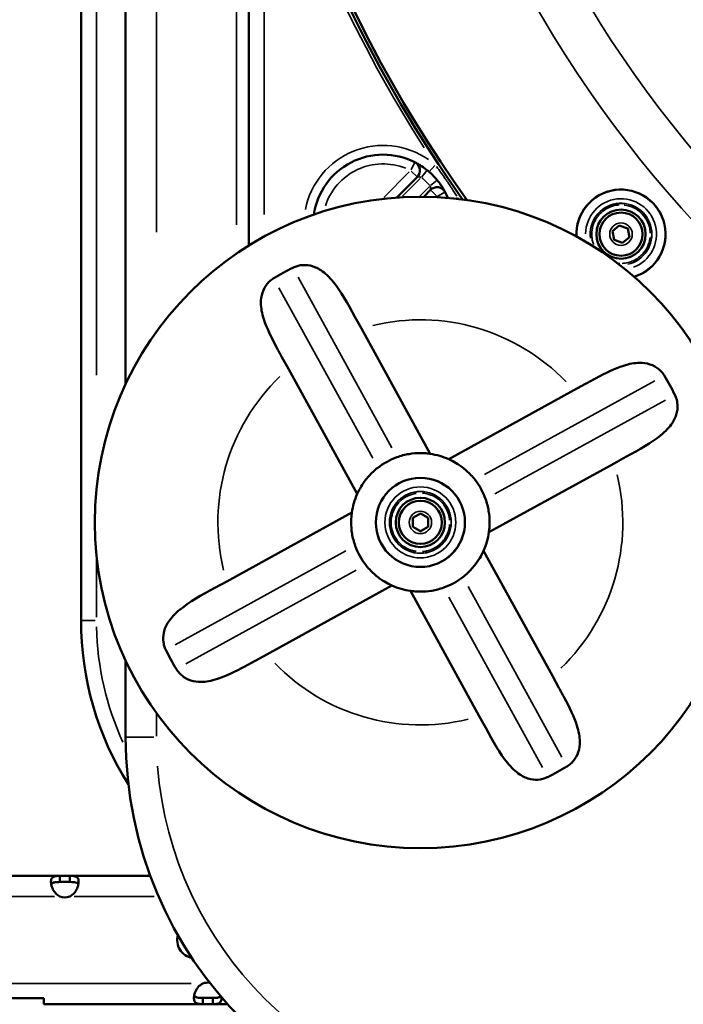
# Model space of a CAD drawing. Units: millimetres. Extents: x 3628 to 31795, y 10036 to 32770.
# Drawn here: x 7185 to 7401, y 11549 to 11869 of the extents above; entities that cross this region are included whole.
import ezdxf

# ---------------------------------------------------------------- set-up
doc = ezdxf.new("R2010")
doc.units = ezdxf.units.MM
doc.header["$LTSCALE"] = 100
doc.layers.get('0').update_dxf_attribs({"lineweight": 25})
doc.layers.add('Visible (ISO)', color=7, linetype='Continuous', lineweight=50)
doc.layers.add('Visible Narrow (ISO)', color=7, linetype='Continuous', lineweight=35)
doc.styles.get("Standard").update_dxf_attribs({"font": 'isocpeur.ttf'})
doc.dimstyles.get("Standard").update_dxf_attribs({"dimtxt": 0.18, "dimasz": 0.18, "dimexe": 0.18, "dimexo": 0.0625, "dimgap": 0.09, "dimtad": 0, "dimtih": 1, "dimtoh": 1, "dimdec": 4, "dimzin": 0, "dimdsep": 46, "dimtxsty": 'Standard', "dimcen": 0.09, "dimadec": 0, "dimazin": 0, "dimtfac": 1, "dimtdec": 4, "dimtofl": 0, "dimtmove": 0, "dimatfit": 3, "dimfxl": 1, "dimtolj": 1, "dimtzin": 0, "dimarcsym": 0})

# ---------------------------------------------------------------- blocks, each defined once
blk = doc.blocks.new('*D4')
at = {"color": 0, "lineweight": -2, "transparency": 16777216}
for p, q in [((5008.3, 16366.21), (5008.3, 16367.39)), ((5208.3, 16367.21), (15949.88, 16367.21)), ((16149.88, 16366.21), (16149.88, 16367.39))]:
    blk.add_line(p, q, dxfattribs=at)
at = {"color": 0, "transparency": 16777216}
for points in [[(5208.3, 16400.54), (5208.3, 16333.88), (5008.3, 16367.21)], [(15949.88, 16400.54), (15949.88, 16333.88), (16149.88, 16367.21)]]:
    blk.add_solid(points, dxfattribs=at)
at = {"layer": 'Defpoints', "color": 0, "transparency": 16777216}
for p in [(16149.88, 16367.21), (16149.88, 11260.32), (5008.3, 10503.57)]:
    blk.add_point(p, dxfattribs=at)
at = {"color": 0, "transparency": 16777216, "insert": (10579.09, 16617.21), "char_height": 300, "attachment_point": 5}
blk.add_mtext('\\A1;1115', dxfattribs=at)
blk = doc.blocks.new('*D5')
at = {"color": 0, "lineweight": -2, "transparency": 16777216}
for p, q in [((4075.5, 15637.77), (4074.32, 15637.77)), ((4074.5, 15437.77), (4074.5, 10285.77)), ((4075.5, 10085.77), (4074.32, 10085.77))]:
    blk.add_line(p, q, dxfattribs=at)
at = {"color": 0, "transparency": 16777216}
for points in [[(4041.17, 15437.77), (4107.84, 15437.77), (4074.5, 15637.77)], [(4041.17, 10285.77), (4107.84, 10285.77), (4074.5, 10085.77)]]:
    blk.add_solid(points, dxfattribs=at)
at = {"layer": 'Defpoints', "color": 0, "transparency": 16777216}
for p in [(12351.49, 15637.77), (4074.5, 10085.77), (11752.91, 10085.77)]:
    blk.add_point(p, dxfattribs=at)
at = {"color": 0, "transparency": 16777216, "insert": (3824.5, 12861.77), "char_height": 300, "attachment_point": 5, "rotation": 90}
blk.add_mtext('\\A1;555', dxfattribs=at)

msp = doc.modelspace()

# ---------------------------------------------------------------- linework, layer by layer
at = {"layer": 'Visible (ISO)'}
for p, q in [((7204.83, 12544.32), (7204.83, 11673.75)), ((7219.34, 12430.27), (7219.34, 11750.5)), ((7259.34, 11795.47), (7259.34, 11966.04)), ((7307.45, 11811.08), (7314.11, 11817.74)), ((7318.39, 11813.55), (7316.2, 11811.36)), ((7377.58, 11800.12), (7379.76, 11802.01)), ((7379.76, 11802.01), (7382.49, 11801.07)), ((7382.49, 11801.07), (7383.03, 11798.24)), ((7378.12, 11797.29), (7377.58, 11800.12)), ((7383.03, 11798.24), (7380.85, 11796.35)), ((7380.85, 11796.35), (7378.12, 11797.29)), ((7295.96, 11768.51), (7293.86, 11772.32)), ((7295.96, 11768.51), (7318.32, 11727.84)), ((7270.13, 11759.28), (7272.23, 11755.46)), ((7294.59, 11714.79), (7272.23, 11755.46)), ((7368.81, 11750.56), (7365, 11748.46)), ((7324.33, 11726.1), (7365, 11748.46)), ((7378.05, 11724.73), (7337.38, 11702.37)), ((7378.05, 11724.73), (7381.86, 11726.82)), ((7252.17, 11686.42), (7292.84, 11708.78)), ((7312.61, 11707.02), (7315.11, 11708.46)), ((7315.11, 11708.46), (7317.61, 11707.02)), ((7312.61, 11704.13), (7312.61, 11707.02)), ((7317.61, 11707.02), (7317.61, 11704.13)), ((7315.11, 11702.69), (7312.61, 11704.13)), ((7317.61, 11704.13), (7315.11, 11702.69)), ((7335.64, 11696.35), (7358, 11655.69)), ((7252.17, 11686.42), (7248.36, 11684.33)), ((7305.89, 11685.05), (7265.22, 11662.69)), ((7334.26, 11642.64), (7311.9, 11683.3)), ((7219.34, 11660.65), (7219.34, 11635.77)), ((7261.41, 11660.59), (7265.22, 11662.69)), ((7360.09, 11651.87), (7358, 11655.69)), ((7334.26, 11642.64), (7336.36, 11638.82)), ((7162.23, 11590.77), (7197.97, 11590.77)), ((7197.97, 11590.77), (7197.97, 11589.43)), ((7201.15, 11590.77), (7197.97, 11590.77)), ((7201.15, 11589.43), (7201.15, 11590.77)), ((7201.15, 11590.77), (7227.38, 11590.77)), ((7197.97, 11589.43), (7197.97, 11588.77)), ((7197.97, 11588.77), (7201.15, 11588.77)), ((7201.15, 11588.77), (7201.15, 11589.43)), ((7173.91, 11551.07), (7192.77, 11551.07)), ((7192.77, 11549.21), (7192.77, 11551.07)), ((7247.62, 11551.11), (7244.43, 11551.11)), ((7244.43, 11551.11), (7244.43, 11550.45)), ((7247.62, 11550.45), (7247.62, 11551.11)), ((7244.43, 11549.11), (7192.86, 11549.11)), ((7244.43, 11550.45), (7244.43, 11549.11)), ((7244.43, 11549.11), (7247.62, 11549.11)), ((7247.62, 11549.11), (7247.62, 11550.45)), ((7252.43, 11549.11), (7247.62, 11549.11))]:
    msp.add_line(p, q, dxfattribs=at)
for centre, radius in [((7315.11, 11705.57), 105.79), ((7380.31, 11799.18), 8), ((7380.31, 11799.18), 7), ((7315.11, 11705.57), 14.49), ((7315.11, 11705.57), 8), ((7315.11, 11705.57), 7)]:
    msp.add_circle(centre, radius, dxfattribs=at)
for centre, radius, start, end in [((7684.07, 12062.39), 434.52, 28.3564, 215.4651), ((7684.07, 12062.39), 435.5, 195.9328, 215.3432), ((7303.03, 11802.26), 22.75, 63.0202, 171.7026), ((7311.98, 11819.86), 3, 315, 63.0202), ((7303.03, 11802.26), 22.75, 39.523, 51.1291), ((7320.51, 11811.43), 3, 27.6608, 135), ((7380.31, 11799.18), 14.49, 287.2333, 183.0541), ((7303.03, 11802.26), 22.75, 22.5465, 27.6608), ((7315.11, 11705.57), 92.5, 116.6093, 120.9981), ((7315.11, 11705.57), 92.5, 26.6093, 30.9981), ((7315.11, 11705.57), 22.5, 65.8072, 81.8003), ((7315.11, 11705.57), 22.5, 109.7466, 127.8608), ((7315.11, 11705.57), 22.5, 19.7466, 37.8608), ((7315.11, 11705.57), 22.5, 155.8072, 171.8003), ((7315.11, 11705.57), 22.5, 335.8072, 351.8003), ((7315.11, 11705.57), 22.5, 199.7466, 217.8608), ((7315.11, 11705.57), 22.5, 289.7466, 307.8608), ((7315.11, 11705.57), 22.5, 245.8072, 261.8003), ((7304.83, 11673.75), 100, 180, 212.2354), ((7315.11, 11705.57), 92.5, 206.6093, 210.9981), ((7349.34, 11635.77), 130, 180, 270), ((7315.11, 11705.57), 92.5, 296.6093, 300.9981), ((7199.56, 11588.28), 4.5, 249.3085, 290.6915), ((7242.08, 11569.95), 6, 164.3877, 258.6795), ((7246.02, 11551.6), 4.5, 82.0973, 110.6527)]:
    msp.add_arc(centre, radius, start, end, dxfattribs=at)
for points, knots in [([(7317.3, 11819.97), (7316.49, 11820.63), (7315.06, 11821.61), (7313.65, 11822.38), (7313.34, 11822.53), (7313.34, 11822.53)], [0, 0, 0, 0, 0.2720935, 0.4534892, 0.6348848, 0.6348848, 0.6348848, 0.6348848]), ([(7323.17, 11812.82), (7323.17, 11812.82), (7323.08, 11812.99), (7322.66, 11813.77), (7321.84, 11815.09), (7321.01, 11816.2), (7320.57, 11816.74)], [0, 0, 0, 0, 0.1358925, 0.2717849, 0.4529749, 0.6341649, 0.6341649, 0.6341649, 0.6341649]), ([(7273.68, 11788.28), (7273.81, 11788.35), (7273.95, 11788.41), (7274.5, 11788.65), (7274.93, 11788.79), (7275.36, 11788.9), (7275.63, 11788.97), (7275.9, 11789.02), (7277.17, 11789.21), (7278.22, 11789.19), (7280.44, 11788.7), (7281.61, 11788.22), (7284.18, 11786.54), (7285.52, 11785.27), (7289.24, 11780.69), (7291.41, 11776.79), (7293.86, 11772.32)], [-0.179656, -0.179656, -0.179656, -0.179656, -0.13511, -0.13511, 0, 0, 0, 0.08395, 0.08395, 0.397808, 0.397808, 0.737664, 0.737664, 1.151411, 1.151411, 1.899087, 1.899087, 1.899087, 1.899087]), ([(7270.13, 11759.28), (7269.54, 11760.34), (7268.97, 11761.39), (7266.62, 11765.77), (7265.15, 11768.75), (7263.62, 11773.48), (7263.3, 11775.23), (7263.29, 11777.96), (7263.43, 11779.09), (7264.15, 11781.28), (7264.69, 11782.23), (7265.7, 11783.46), (7266.1, 11783.86), (7266.54, 11784.21), (7266.74, 11784.38), (7266.96, 11784.53), (7267.28, 11784.74), (7267.37, 11784.81), (7267.47, 11784.86)], [-2.055937, -2.055937, -2.055937, -2.055937, -1.859136, -1.859136, -1.232806, -1.232806, -0.796261, -0.796261, -0.485736, -0.485736, -0.170185, -0.170185, 0, 0, 0, 0.079572, 0.079572, 0.114341, 0.114341, 0.114341, 0.114341]), ([(7368.81, 11750.56), (7369.88, 11751.14), (7370.93, 11751.72), (7375.31, 11754.07), (7378.29, 11755.54), (7383.02, 11757.07), (7384.76, 11757.38), (7387.5, 11757.4), (7388.63, 11757.25), (7390.82, 11756.54), (7391.77, 11756), (7393, 11754.98), (7393.4, 11754.58), (7393.75, 11754.15), (7393.92, 11753.94), (7394.07, 11753.73), (7394.28, 11753.41), (7394.34, 11753.31), (7394.4, 11753.21)], [-2.055937, -2.055937, -2.055937, -2.055937, -1.859136, -1.859136, -1.232806, -1.232806, -0.796261, -0.796261, -0.485736, -0.485736, -0.170185, -0.170185, 0, 0, 0, 0.079572, 0.079572, 0.114341, 0.114341, 0.114341, 0.114341]), ([(7397.81, 11747.01), (7397.88, 11746.87), (7397.95, 11746.74), (7398.19, 11746.18), (7398.33, 11745.76), (7398.44, 11745.33), (7398.51, 11745.06), (7398.56, 11744.79), (7398.75, 11743.52), (7398.72, 11742.47), (7398.24, 11740.24), (7397.75, 11739.08), (7396.08, 11736.51), (7394.8, 11735.16), (7390.23, 11731.45), (7386.33, 11729.27), (7381.86, 11726.82)], [-0.179656, -0.179656, -0.179656, -0.179656, -0.13511, -0.13511, 0, 0, 0, 0.08395, 0.08395, 0.397808, 0.397808, 0.737664, 0.737664, 1.151411, 1.151411, 1.899087, 1.899087, 1.899087, 1.899087]), ([(7307.51, 11726.75), (7308.76, 11727.2), (7310.13, 11727.56), (7312.72, 11727.99), (7313.94, 11728.07), (7315.89, 11728.08), (7316.77, 11728.02), (7317.99, 11727.9), (7318.32, 11727.84), (7318.32, 11727.84)], [1.51512, 1.51512, 1.51512, 1.51512, 1.915142, 1.915142, 2.315163, 2.315163, 2.701241, 2.701241, 3.087318, 3.087318, 3.087318, 3.087318]), ([(7324.33, 11726.1), (7324.33, 11726.1), (7324.64, 11725.97), (7325.73, 11725.42), (7326.51, 11725), (7328.15, 11723.94), (7329.14, 11723.22), (7331.09, 11721.47), (7332.06, 11720.44), (7332.88, 11719.38)], [3.087318, 3.087318, 3.087318, 3.087318, 3.473395, 3.473395, 3.859473, 3.859473, 4.259494, 4.259494, 4.659516, 4.659516, 4.659516, 4.659516]), ([(7294.59, 11714.79), (7294.59, 11714.79), (7294.72, 11715.1), (7295.27, 11716.2), (7295.69, 11716.97), (7296.75, 11718.61), (7297.47, 11719.6), (7299.22, 11721.55), (7300.25, 11722.52), (7301.3, 11723.34)], [3.087327, 3.087327, 3.087327, 3.087327, 3.473404, 3.473404, 3.859482, 3.859482, 4.259503, 4.259503, 4.659524, 4.659524, 4.659524, 4.659524]), ([(7336.29, 11713.18), (7336.74, 11711.92), (7337.09, 11710.55), (7337.52, 11707.96), (7337.6, 11706.74), (7337.62, 11704.79), (7337.56, 11703.91), (7337.43, 11702.69), (7337.38, 11702.37), (7337.38, 11702.37)], [1.51512, 1.51512, 1.51512, 1.51512, 1.915142, 1.915142, 2.315163, 2.315163, 2.701241, 2.701241, 3.087318, 3.087318, 3.087318, 3.087318]), ([(7293.93, 11697.97), (7293.48, 11699.23), (7293.13, 11700.6), (7292.7, 11703.18), (7292.62, 11704.41), (7292.6, 11706.35), (7292.66, 11707.24), (7292.79, 11708.45), (7292.84, 11708.78), (7292.84, 11708.78)], [1.51512, 1.51512, 1.51512, 1.51512, 1.915142, 1.915142, 2.315163, 2.315163, 2.701241, 2.701241, 3.087318, 3.087318, 3.087318, 3.087318]), ([(7335.64, 11696.35), (7335.64, 11696.35), (7335.5, 11696.05), (7334.96, 11694.95), (7334.53, 11694.18), (7333.48, 11692.54), (7332.76, 11691.55), (7331.01, 11689.59), (7329.97, 11688.63), (7328.92, 11687.81)], [3.087318, 3.087318, 3.087318, 3.087318, 3.473395, 3.473395, 3.859473, 3.859473, 4.259494, 4.259494, 4.659516, 4.659516, 4.659516, 4.659516]), ([(7305.89, 11685.05), (7305.89, 11685.05), (7305.82, 11685.08), (7305.52, 11685.22), (7305.3, 11685.33), (7304.46, 11685.75), (7303.66, 11686.18), (7302.01, 11687.25), (7301.04, 11687.97), (7299.11, 11689.71), (7298.15, 11690.73), (7297.35, 11691.77)], [3.087318, 3.087318, 3.087318, 3.087318, 3.283128, 3.283128, 3.478939, 3.478939, 3.870559, 3.870559, 4.265087, 4.265087, 4.659615, 4.659615, 4.659615, 4.659615]), ([(7232.41, 11664.14), (7232.34, 11664.28), (7232.28, 11664.41), (7232.04, 11664.97), (7231.89, 11665.39), (7231.78, 11665.82), (7231.72, 11666.09), (7231.66, 11666.36), (7231.47, 11667.63), (7231.5, 11668.68), (7231.98, 11670.91), (7232.47, 11672.07), (7234.14, 11674.64), (7235.42, 11675.98), (7240, 11679.7), (7243.9, 11681.88), (7248.36, 11684.33)], [-0.179656, -0.179656, -0.179656, -0.179656, -0.13511, -0.13511, 0, 0, 0, 0.08395, 0.08395, 0.397808, 0.397808, 0.737664, 0.737664, 1.151411, 1.151411, 1.899087, 1.899087, 1.899087, 1.899087]), ([(7322.71, 11684.4), (7321.48, 11683.95), (7320.13, 11683.6), (7317.57, 11683.17), (7316.36, 11683.09), (7314.39, 11683.06), (7313.49, 11683.12), (7312.55, 11683.22), (7312.31, 11683.25), (7311.98, 11683.29), (7311.9, 11683.3), (7311.9, 11683.3)], [1.515129, 1.515129, 1.515129, 1.515129, 1.909657, 1.909657, 2.304185, 2.304185, 2.695806, 2.695806, 2.891616, 2.891616, 3.087426, 3.087426, 3.087426, 3.087426]), ([(7261.41, 11660.59), (7260.35, 11660.01), (7259.29, 11659.43), (7254.91, 11657.08), (7251.93, 11655.61), (7247.2, 11654.08), (7245.46, 11653.77), (7242.72, 11653.75), (7241.59, 11653.9), (7239.4, 11654.61), (7238.45, 11655.15), (7237.22, 11656.16), (7236.83, 11656.56), (7236.47, 11657), (7236.31, 11657.21), (7236.15, 11657.42), (7235.94, 11657.74), (7235.88, 11657.84), (7235.82, 11657.94)], [-2.055937, -2.055937, -2.055937, -2.055937, -1.859136, -1.859136, -1.232806, -1.232806, -0.796261, -0.796261, -0.485736, -0.485736, -0.170185, -0.170185, 0, 0, 0, 0.079572, 0.079572, 0.114341, 0.114341, 0.114341, 0.114341]), ([(7360.09, 11651.87), (7360.68, 11650.81), (7361.25, 11649.75), (7363.6, 11645.38), (7365.07, 11642.4), (7366.6, 11637.67), (7366.92, 11635.92), (7366.94, 11633.18), (7366.79, 11632.05), (7366.07, 11629.87), (7365.54, 11628.92), (7364.52, 11627.69), (7364.12, 11627.29), (7363.68, 11626.94), (7363.48, 11626.77), (7363.26, 11626.61), (7362.95, 11626.4), (7362.85, 11626.34), (7362.75, 11626.28)], [-2.055937, -2.055937, -2.055937, -2.055937, -1.859136, -1.859136, -1.232806, -1.232806, -0.796261, -0.796261, -0.485736, -0.485736, -0.170185, -0.170185, 0, 0, 0, 0.079572, 0.079572, 0.114341, 0.114341, 0.114341, 0.114341]), ([(7356.54, 11622.87), (7356.41, 11622.8), (7356.27, 11622.74), (7355.72, 11622.5), (7355.29, 11622.36), (7354.86, 11622.25), (7354.6, 11622.18), (7354.33, 11622.13), (7353.05, 11621.93), (7352, 11621.96), (7349.78, 11622.45), (7348.62, 11622.93), (7346.05, 11624.61), (7344.7, 11625.88), (7340.98, 11630.46), (7338.81, 11634.36), (7336.36, 11638.82)], [-0.179656, -0.179656, -0.179656, -0.179656, -0.13511, -0.13511, 0, 0, 0, 0.08395, 0.08395, 0.397808, 0.397808, 0.737664, 0.737664, 1.151411, 1.151411, 1.899087, 1.899087, 1.899087, 1.899087]), ([(7197.97, 11584.07), (7197.79, 11584.15), (7197.54, 11584.29), (7196.83, 11584.82), (7196.46, 11585.21), (7195.81, 11586.12), (7195.56, 11586.64), (7195.18, 11587.69), (7195.08, 11588.21), (7195.05, 11589.13), (7195.12, 11589.52), (7195.42, 11590.13), (7195.64, 11590.35), (7196.18, 11590.6), (7196.45, 11590.67), (7197.27, 11590.78), (7197.74, 11590.77), (7197.97, 11590.77)], [0, 0, 0, 0, 0.0610057, 0.0610057, 0.1514275, 0.1514275, 0.2546458, 0.2546458, 0.3617421, 0.3617421, 0.4688456, 0.4688456, 0.570944, 0.570944, 0.6474066, 0.6474066, 0.7666404, 0.7666404, 0.7666404, 0.7666404]), ([(7201.15, 11590.77), (7201.34, 11590.77), (7201.59, 11590.77), (7202.3, 11590.73), (7202.67, 11590.68), (7203.31, 11590.46), (7203.57, 11590.28), (7203.94, 11589.73), (7204.04, 11589.37), (7204.08, 11588.5), (7204.01, 11588), (7203.71, 11586.97), (7203.49, 11586.45), (7202.95, 11585.58), (7202.68, 11585.23), (7201.86, 11584.43), (7201.39, 11584.18), (7201.15, 11584.07)], [0, 0, 0, 0, 0.0610057, 0.0610057, 0.1514275, 0.1514275, 0.2546458, 0.2546458, 0.3617421, 0.3617421, 0.4688456, 0.4688456, 0.570944, 0.570944, 0.6474066, 0.6474066, 0.7666404, 0.7666404, 0.7666404, 0.7666404]), ([(7197.97, 11588.77), (7197.27, 11588.77), (7196.78, 11588.74), (7196.06, 11588.63), (7195.76, 11588.53), (7195.36, 11588.25), (7195.24, 11588.1), (7195.16, 11587.91)], [0, 0, 0, 0, 0.2230617, 0.2230617, 0.4717873, 0.4717873, 0.653907, 0.653907, 0.653907, 0.653907]), ([(7203.97, 11587.91), (7203.91, 11588.04), (7203.84, 11588.15), (7203.57, 11588.42), (7203.33, 11588.54), (7202.8, 11588.68), (7202.54, 11588.72), (7202.02, 11588.75), (7201.66, 11588.77), (7201.15, 11588.77)], [0.9523437, 0.9523437, 0.9523437, 0.9523437, 1.0759293, 1.0759293, 1.305851, 1.305851, 1.4894045, 1.4894045, 1.6399288, 1.6399288, 1.6399288, 1.6399288]), ([(7244.43, 11549.11), (7244.25, 11549.11), (7244, 11549.11), (7243.28, 11549.15), (7242.92, 11549.19), (7242.27, 11549.41), (7242.01, 11549.6), (7241.64, 11550.15), (7241.54, 11550.51), (7241.51, 11551.38), (7241.58, 11551.88), (7241.89, 11552.94), (7242.14, 11553.5), (7242.7, 11554.38), (7242.97, 11554.71), (7243.76, 11555.46), (7244.2, 11555.7), (7244.44, 11555.81)], [0, 0, 0, 0, 0.0609772, 0.0609772, 0.151287, 0.151287, 0.2543577, 0.2543577, 0.36128, 0.36128, 0.4682093, 0.4682093, 0.5774286, 0.5774286, 0.6503768, 0.6503768, 0.7623018, 0.7623018, 0.7623018, 0.7623018]), ([(7241.62, 11551.96), (7241.68, 11551.82), (7241.77, 11551.7), (7242.06, 11551.43), (7242.31, 11551.32), (7242.84, 11551.19), (7243.1, 11551.16), (7243.61, 11551.12), (7243.95, 11551.11), (7244.43, 11551.11)], [0.9490947, 0.9490947, 0.9490947, 0.9490947, 1.084702, 1.084702, 1.3161525, 1.3161525, 1.4921648, 1.4921648, 1.6402704, 1.6402704, 1.6402704, 1.6402704]), ([(7247.62, 11551.11), (7248.32, 11551.11), (7248.81, 11551.14), (7249.53, 11551.25), (7249.83, 11551.35), (7250.12, 11551.55), (7250.17, 11551.6), (7250.22, 11551.65)], [0, 0, 0, 0, 0.223491, 0.223491, 0.4733764, 0.4733764, 0.5392883, 0.5392883, 0.5392883, 0.5392883]), ([(7250.52, 11551.3), (7250.52, 11551.27), (7250.52, 11551.24), (7250.54, 11550.75), (7250.47, 11550.36), (7250.16, 11549.72), (7249.92, 11549.5), (7249.35, 11549.26), (7249.08, 11549.19), (7248.3, 11549.1), (7247.85, 11549.11), (7247.62, 11549.11)], [0.3551483, 0.3551483, 0.3551483, 0.3551483, 0.3622059, 0.3622059, 0.4694842, 0.4694842, 0.5790443, 0.5790443, 0.6523371, 0.6523371, 0.764823, 0.764823, 0.764823, 0.764823]), ([(7192.77, 11549.21), (7192.77, 11549.17), (7192.78, 11549.15), (7192.81, 11549.12), (7192.83, 11549.11), (7192.86, 11549.11)], [0, 0, 0, 0, 0.0570588, 0.0570588, 0.1140844, 0.1140844, 0.1140844, 0.1140844])]:
    msp.add_open_spline(points, degree=3, knots=knots, dxfattribs=at)
at = {"layer": 'Visible Narrow (ISO)'}
for p, q in [((7209.83, 11753.4), (7209.83, 12427.37)), ((7229.34, 11799.78), (7229.34, 12380.99)), ((7255.34, 11971.03), (7255.34, 11802.23)), ((7264.34, 11805.59), (7264.34, 11935.36)), ((7313.34, 11822.53), (7312.09, 11820.07)), ((7317.29, 11819.97), (7315.56, 11817.82)), ((7317.99, 11819.41), (7319.8, 11821.48)), ((7311.52, 11819.4), (7303.22, 11811.1)), ((7309.29, 11811.51), (7315.09, 11817.31)), ((7312.15, 11819.69), (7314.1, 11817.75)), ((7320.56, 11816.73), (7318.44, 11814.98)), ((7318.08, 11814.66), (7314.96, 11811.53)), ((7318.4, 11813.54), (7320.35, 11811.6)), ((7320.33, 11811.24), (7320.5, 11811.42)), ((7320.72, 11811.54), (7323.16, 11812.82)), ((7327.22, 11810.95), (7326.64, 11810.75)), ((7305.82, 11729.83), (7275.37, 11785.2)), ((7269.16, 11781.79), (7299.61, 11726.41)), ((7391.33, 11751.52), (7335.95, 11721.08)), ((7339.36, 11714.87), (7394.74, 11745.31)), ((7290.86, 11696.28), (7235.48, 11665.83)), ((7209.83, 11674.82), (7209.83, 11694.12)), ((7238.9, 11659.63), (7294.27, 11690.07)), ((7361.06, 11629.36), (7330.61, 11684.73)), ((7324.4, 11681.32), (7354.85, 11625.95)), ((7204.85, 11673.75), (7209.44, 11673.75)), ((7229.34, 11636.16), (7229.34, 11643.26)), ((7228.55, 11635.77), (7219.37, 11635.77)), ((7196.24, 11584.07), (7165.05, 11584.07)), ((7228.62, 11584.07), (7202.6, 11584.07)), ((7172.74, 11555.81), (7240.66, 11555.81))]:
    msp.add_line(p, q, dxfattribs=at)
for centre, radius in [((7380.31, 11799.18), 3.65), ((7315.11, 11705.57), 14.39), ((7315.11, 11705.57), 11.52), ((7315.11, 11705.57), 10.04), ((7315.11, 11705.57), 10.01), ((7315.11, 11705.57), 3.65)]:
    msp.add_circle(centre, radius, dxfattribs=at)
for centre, radius, start, end in [((7684.07, 12062.39), 381.6, 36.9651, 240.0309), ((7684.07, 12062.39), 366.47, 37.717, 240.6978), ((7684.07, 12062.39), 436.5, 196.8097, 212.5937), ((7303.03, 11802.26), 25.75, 55.2021, 168.922), ((7303.03, 11802.26), 19.75, 68.2332, 162.0678), ((7303.03, 11802.26), 19.75, 40.1033, 50.5488), ((7380.31, 11799.18), 14.39, 299.8072, 170.4802), ((7303.03, 11802.26), 19.75, 27.0029, 27.6262), ((7303.03, 11802.26), 25.75, 19.0467, 19.7191), ((7684.07, 12062.39), 436.5, 215.1729, 215.2207), ((7380.31, 11799.18), 11.52, 290.903, 179.3844), ((7380.31, 11799.18), 10.04, 282.8052, 187.4821), ((7380.31, 11799.18), 10.01, 282.5759, 187.7114), ((7315.11, 11705.57), 65.79, 43.9947, 103.6127), ((7315.11, 11705.57), 65.79, 133.9947, 193.6127), ((7315.11, 11705.57), 65.79, 313.9947, 13.6127), ((7304.83, 11673.75), 95, 181.2957, 204.6177), ((7315.11, 11705.57), 65.79, 223.9947, 283.6127), ((7349.34, 11635.77), 120, 184.5, 265.5)]:
    msp.add_arc(centre, radius, start, end, dxfattribs=at)
for points, knots in [([(7326.92, 11811.51), (7326.4, 11812.36), (7325.2, 11814.26), (7323, 11817.53), (7321.31, 11819.87), (7320.34, 11821.15)], [-2.827433, -2.827433, -2.827433, -2.827433, -1.346397, 0.448799, 2.827433, 2.827433, 2.827433, 2.827433]), ([(7314.11, 11817.74), (7314.13, 11817.74), (7314.25, 11817.76), (7314.71, 11817.79), (7315.13, 11817.74), (7315.34, 11817.67)], [-0.6031406, -0.6031406, -0.6031406, -0.6031406, -0.4534892, -0.2720935, -0.0317442, -0.0317442, -0.0317442, -0.0317442]), ([(7318.29, 11814.75), (7318.34, 11814.62), (7318.41, 11814.32), (7318.42, 11813.9), (7318.4, 11813.63), (7318.39, 11813.57), (7318.39, 11813.56)], [-0.6024566, -0.6024566, -0.6024566, -0.6024566, -0.4529749, -0.2717849, -0.1358925, -0.0317082, -0.0317082, -0.0317082, -0.0317082]), ([(7379.72, 11808.67), (7379.46, 11808.65), (7379.19, 11808.63), (7378.92, 11808.59), (7378.88, 11808.58), (7378.84, 11808.58), (7378.8, 11808.57), (7377.91, 11808.43), (7377.06, 11808.16), (7376.25, 11807.78), (7376.21, 11807.76), (7376.17, 11807.74), (7376.14, 11807.73), (7375.29, 11807.31), (7374.52, 11806.79), (7373.83, 11806.14), (7373.35, 11805.7), (7372.92, 11805.21), (7372.55, 11804.68), (7372.36, 11804.41), (7372.18, 11804.14), (7372.02, 11803.85), (7372, 11803.81), (7371.98, 11803.78), (7371.97, 11803.75), (7371.53, 11802.96), (7371.22, 11802.13), (7371.02, 11801.25), (7371.02, 11801.21), (7371.01, 11801.17), (7371, 11801.14), (7370.83, 11800.32), (7370.77, 11799.5), (7370.81, 11798.67), (7370.81, 11798.63), (7370.82, 11798.59), (7370.82, 11798.55), (7370.88, 11797.68), (7371.05, 11796.83), (7371.34, 11796), (7371.36, 11795.96), (7371.37, 11795.92), (7371.39, 11795.88), (7371.39, 11795.86), (7371.4, 11795.84), (7371.41, 11795.81)], [0.35524, 0.35524, 0.35524, 0.35524, 0.3747606, 0.3747606, 0.3747606, 0.3773657, 0.3773657, 0.3773657, 0.4372845, 0.4372845, 0.4372845, 0.4398897, 0.4398897, 0.4398897, 0.4998085, 0.4998085, 0.4998085, 0.5414911, 0.5414911, 0.5414911, 0.5623324, 0.5623324, 0.5623324, 0.5649376, 0.5649376, 0.5649376, 0.6248563, 0.6248563, 0.6248563, 0.6274615, 0.6274615, 0.6274615, 0.6873803, 0.6873803, 0.6873803, 0.6899855, 0.6899855, 0.6899855, 0.7499042, 0.7499042, 0.7499042, 0.7525094, 0.7525094, 0.7525094, 0.7541575, 0.7541575, 0.7541575, 0.7541575]), ([(7389.81, 11799.55), (7389.78, 11800.2), (7389.69, 11800.84), (7389.53, 11801.47), (7389.53, 11801.49), (7389.52, 11801.51), (7389.52, 11801.53), (7389.29, 11802.44), (7388.93, 11803.29), (7388.45, 11804.09), (7388.42, 11804.13), (7388.4, 11804.16), (7388.38, 11804.2), (7387.88, 11805), (7387.28, 11805.72), (7386.56, 11806.34), (7386.5, 11806.4), (7386.44, 11806.45), (7386.38, 11806.5), (7385.69, 11807.07), (7384.94, 11807.53), (7384.12, 11807.89), (7384.09, 11807.9), (7384.05, 11807.92), (7384.02, 11807.93), (7383.21, 11808.28), (7382.37, 11808.5), (7381.5, 11808.61), (7381.47, 11808.62), (7381.43, 11808.62), (7381.4, 11808.63), (7381.37, 11808.63), (7381.35, 11808.63), (7381.33, 11808.63)], [0.0166539, 0.0166539, 0.0166539, 0.0166539, 0.0624521, 0.0624521, 0.0624521, 0.0637532, 0.0637532, 0.0637532, 0.1249042, 0.1249042, 0.1249042, 0.1275064, 0.1275064, 0.1275064, 0.1873563, 0.1873563, 0.1873563, 0.1925607, 0.1925607, 0.1925607, 0.2498085, 0.2498085, 0.2498085, 0.2524106, 0.2524106, 0.2524106, 0.3122606, 0.3122606, 0.3122606, 0.3148628, 0.3148628, 0.3148628, 0.3164241, 0.3164241, 0.3164241, 0.3164241]), ([(7380.67, 11789.68), (7380.98, 11789.69), (7381.29, 11789.72), (7381.6, 11789.76), (7381.63, 11789.76), (7381.67, 11789.77), (7381.7, 11789.77), (7382.28, 11789.86), (7382.83, 11790), (7383.38, 11790.18), (7383.42, 11790.19), (7383.45, 11790.21), (7383.49, 11790.22), (7384.02, 11790.41), (7384.53, 11790.64), (7385.02, 11790.92), (7385.09, 11790.96), (7385.15, 11791), (7385.22, 11791.04), (7385.79, 11791.38), (7386.31, 11791.78), (7386.79, 11792.22), (7387.21, 11792.61), (7387.59, 11793.04), (7387.93, 11793.5), (7387.98, 11793.56), (7388.03, 11793.63), (7388.08, 11793.7), (7388.42, 11794.19), (7388.72, 11794.71), (7388.97, 11795.26), (7388.98, 11795.3), (7389, 11795.33), (7389.02, 11795.37), (7389.26, 11795.92), (7389.44, 11796.48), (7389.58, 11797.06), (7389.58, 11797.08), (7389.58, 11797.1), (7389.59, 11797.12), (7389.66, 11797.46), (7389.72, 11797.8), (7389.76, 11798.15)], [0.05, 0.05, 0.05, 0.05, 0.1171875, 0.1171875, 0.1171875, 0.125, 0.125, 0.125, 0.2421875, 0.2421875, 0.2421875, 0.25, 0.25, 0.25, 0.359375, 0.359375, 0.359375, 0.375, 0.375, 0.375, 0.5, 0.5, 0.5, 0.609375, 0.609375, 0.609375, 0.625, 0.625, 0.625, 0.7421875, 0.7421875, 0.7421875, 0.75, 0.75, 0.75, 0.8710938, 0.8710938, 0.8710938, 0.875, 0.875, 0.875, 0.95, 0.95, 0.95, 0.95]), ([(7313.73, 11714.98), (7313.62, 11714.97), (7313.51, 11714.95), (7313.39, 11714.93), (7313.36, 11714.92), (7313.31, 11714.91), (7313.28, 11714.9), (7312.39, 11714.73), (7311.55, 11714.44), (7310.75, 11714.03), (7310.72, 11714.01), (7310.68, 11713.99), (7310.64, 11713.97), (7309.81, 11713.53), (7309.06, 11712.97), (7308.39, 11712.3), (7307.93, 11711.84), (7307.52, 11711.34), (7307.16, 11710.79), (7306.98, 11710.52), (7306.82, 11710.24), (7306.67, 11709.95), (7306.65, 11709.91), (7306.63, 11709.88), (7306.62, 11709.84), (7306.21, 11709.04), (7305.93, 11708.2), (7305.76, 11707.31), (7305.76, 11707.27), (7305.75, 11707.24), (7305.74, 11707.2), (7305.6, 11706.38), (7305.57, 11705.56), (7305.64, 11704.72), (7305.64, 11704.69), (7305.65, 11704.65), (7305.65, 11704.61), (7305.74, 11703.74), (7305.95, 11702.89), (7306.27, 11702.08), (7306.28, 11702.04), (7306.3, 11702), (7306.31, 11701.97), (7306.67, 11701.1), (7307.14, 11700.31), (7307.73, 11699.58), (7307.78, 11699.52), (7307.83, 11699.46), (7307.89, 11699.39), (7308.47, 11698.71), (7309.15, 11698.11), (7309.91, 11697.62), (7309.94, 11697.59), (7309.97, 11697.57), (7310.01, 11697.55), (7310.78, 11697.06), (7311.61, 11696.69), (7312.49, 11696.43), (7312.51, 11696.43), (7312.53, 11696.42), (7312.55, 11696.42), (7312.93, 11696.31), (7313.31, 11696.23), (7313.7, 11696.17)], [0.3664241, 0.3664241, 0.3664241, 0.3664241, 0.3747606, 0.3747606, 0.3747606, 0.3773657, 0.3773657, 0.3773657, 0.4372845, 0.4372845, 0.4372845, 0.4398897, 0.4398897, 0.4398897, 0.4998085, 0.4998085, 0.4998085, 0.5414911, 0.5414911, 0.5414911, 0.5623324, 0.5623324, 0.5623324, 0.5649376, 0.5649376, 0.5649376, 0.6248563, 0.6248563, 0.6248563, 0.6274615, 0.6274615, 0.6274615, 0.6873803, 0.6873803, 0.6873803, 0.6899855, 0.6899855, 0.6899855, 0.7499042, 0.7499042, 0.7499042, 0.7525094, 0.7525094, 0.7525094, 0.8124282, 0.8124282, 0.8124282, 0.8176385, 0.8176385, 0.8176385, 0.8749521, 0.8749521, 0.8749521, 0.8775573, 0.8775573, 0.8775573, 0.9374761, 0.9374761, 0.9374761, 0.9387786, 0.9387786, 0.9387786, 0.9666539, 0.9666539, 0.9666539, 0.9666539]), ([(7324.59, 11706.28), (7324.55, 11706.93), (7324.43, 11707.56), (7324.25, 11708.19), (7324.25, 11708.21), (7324.24, 11708.23), (7324.24, 11708.25), (7323.97, 11709.15), (7323.59, 11709.99), (7323.07, 11710.77), (7323.05, 11710.81), (7323.03, 11710.84), (7323, 11710.88), (7322.48, 11711.66), (7321.85, 11712.35), (7321.11, 11712.95), (7321.05, 11713), (7320.98, 11713.05), (7320.92, 11713.1), (7320.22, 11713.65), (7319.45, 11714.08), (7318.62, 11714.41), (7318.58, 11714.43), (7318.55, 11714.44), (7318.51, 11714.45), (7317.7, 11714.77), (7316.85, 11714.96), (7315.98, 11715.04), (7315.94, 11715.05), (7315.9, 11715.05), (7315.87, 11715.05), (7315.85, 11715.05), (7315.82, 11715.06), (7315.8, 11715.06)], [0.0166539, 0.0166539, 0.0166539, 0.0166539, 0.0624521, 0.0624521, 0.0624521, 0.0637532, 0.0637532, 0.0637532, 0.1249042, 0.1249042, 0.1249042, 0.1275064, 0.1275064, 0.1275064, 0.1873563, 0.1873563, 0.1873563, 0.1925607, 0.1925607, 0.1925607, 0.2498085, 0.2498085, 0.2498085, 0.2524106, 0.2524106, 0.2524106, 0.3122606, 0.3122606, 0.3122606, 0.3148628, 0.3148628, 0.3148628, 0.3164241, 0.3164241, 0.3164241, 0.3164241]), ([(7315.81, 11696.09), (7316.12, 11696.11), (7316.43, 11696.15), (7316.73, 11696.21), (7316.77, 11696.21), (7316.8, 11696.22), (7316.84, 11696.22), (7317.41, 11696.33), (7317.96, 11696.49), (7318.5, 11696.69), (7318.54, 11696.71), (7318.57, 11696.72), (7318.61, 11696.73), (7319.13, 11696.94), (7319.63, 11697.19), (7320.11, 11697.49), (7320.18, 11697.53), (7320.25, 11697.57), (7320.31, 11697.62), (7320.86, 11697.97), (7321.37, 11698.39), (7321.84, 11698.85), (7322.24, 11699.26), (7322.61, 11699.7), (7322.93, 11700.17), (7322.98, 11700.23), (7323.03, 11700.3), (7323.07, 11700.37), (7323.4, 11700.88), (7323.68, 11701.41), (7323.91, 11701.96), (7323.92, 11702), (7323.94, 11702.04), (7323.95, 11702.07), (7324.17, 11702.63), (7324.34, 11703.2), (7324.45, 11703.79), (7324.45, 11703.81), (7324.46, 11703.83), (7324.46, 11703.84), (7324.52, 11704.19), (7324.57, 11704.53), (7324.59, 11704.88)], [0.05, 0.05, 0.05, 0.05, 0.1171875, 0.1171875, 0.1171875, 0.125, 0.125, 0.125, 0.2421875, 0.2421875, 0.2421875, 0.25, 0.25, 0.25, 0.359375, 0.359375, 0.359375, 0.375, 0.375, 0.375, 0.5, 0.5, 0.5, 0.609375, 0.609375, 0.609375, 0.625, 0.625, 0.625, 0.7421875, 0.7421875, 0.7421875, 0.75, 0.75, 0.75, 0.8710938, 0.8710938, 0.8710938, 0.875, 0.875, 0.875, 0.95, 0.95, 0.95, 0.95])]:
    msp.add_open_spline(points, degree=3, knots=knots, dxfattribs=at)
msp.add_open_spline([(7379.24, 11789.73), (7379.47, 11789.7), (7379.7, 11789.69), (7379.93, 11789.68)], degree=3, dxfattribs=at)

# ---------------------------------------------------------------- dimensions: what is measured, and where the dimension line sits
dim = msp.add_linear_dim(base=(16149.88, 16367.21), p1=(5008.3, 10503.57), p2=(16149.88, 11260.32), dimstyle='Standard', override={"dimtxt": 300, "dimasz": 200, "dimgap": 100, "dimtad": 1, "dimtih": 0, "dimdec": 0, "dimlfac": 0.1, "dimrnd": 5, "dimfxlon": 1})
dim.commit()
dim.dimension.update_dxf_attribs({"geometry": '*D4', "text_midpoint": (10579.09, 16617.21)})
dim = msp.add_linear_dim(base=(4074.5, 10085.77), p1=(12351.49, 15637.77), p2=(11752.91, 10085.77), angle=90, dimstyle='Standard', override={"dimtxt": 300, "dimasz": 200, "dimgap": 100, "dimtad": 1, "dimtih": 0, "dimdec": 0, "dimlfac": 0.1, "dimrnd": 5, "dimfxlon": 1})
dim.commit()
dim.dimension.update_dxf_attribs({"geometry": '*D5', "text_midpoint": (3824.5, 12861.77)})

doc.saveas('drawing.dxf')
